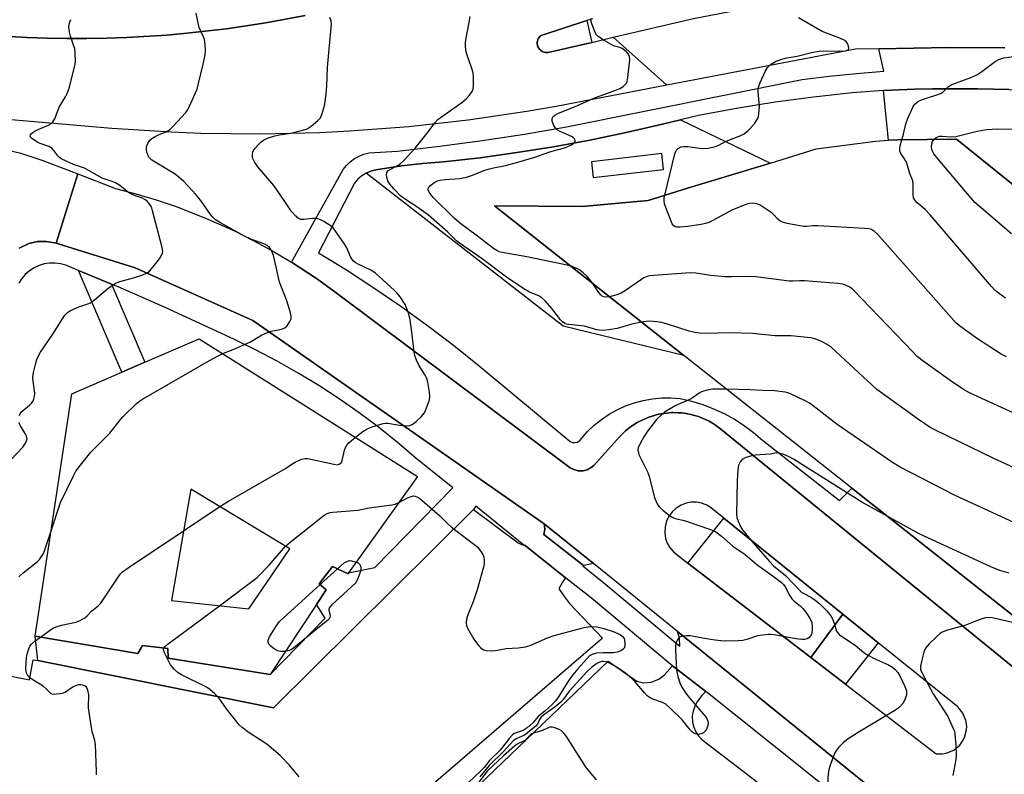
# Model space of a CAD drawing. Units: inches. Extents: x 1267763 to 1273763, y 513453 to 517453.
# Drawn here: x 1270534 to 1270831, y 515024 to 515251 of the extents above; entities that cross this region are included whole.
import ezdxf

# ---------------------------------------------------------------- set-up
doc = ezdxf.new("R2010")
doc.units = ezdxf.units.IN
doc.header["$MEASUREMENT"] = 0
for name, color, linetype in [('BLDG-Footprint', 5, 'Continuous'), ('CULTRL-Pad', 6, 'Continuous'), ('TRANS-Non Street Sidewalk', 7, 'Continuous'), ('TRANS-Parking Lot', 4, 'Continuous'), ('TRANS-Road', 130, 'Continuous'), ('TRANS-Street Sidewalk', 7, 'Continuous'), ('Undefined', 1, 'Continuous')]:
    doc.layers.add(name, color=color, linetype=linetype)

msp = doc.modelspace()

# ---------------------------------------------------------------- linework, layer by layer
at = {"layer": 'BLDG-Footprint', "elevation": 430.88}
msp.add_lwpolyline([(1270816.62, 515214.82), (1270877.45, 515165.91), (1270906.89, 515201.98), (1270920.5, 515197.29), (1270934.11, 515192.59), (1270984.12, 515170.44), (1270986.98, 515168.47), (1271000.37, 515159.28), (1270893.17, 515024.41), (1270890.9, 515026.2), (1270850.19, 515058.36), (1270785.11, 515109.75), (1270734.53, 515149.7), (1270677.5, 515194.74), (1270703.9, 515194.6), (1270723.72, 515196.39), (1270735.58, 515200.14), (1270757.57, 515206.71), (1270760.65, 515207.65), (1270774.4, 515211.93), (1270792.19, 515214.31), (1270796.19, 515214.53), (1270798.96, 515214.69)], close=True, dxfattribs=at)
at = {"layer": 'BLDG-Footprint'}
for points in [[(1270654.3, 515113.29, 427.84), (1270633.52, 515084.21, 427.84), (1270633.37, 515084, 427.84), (1270628.65, 515086.13, 427.84), (1270624.65, 515080.98, 427.84), (1270626.73, 515079.12, 427.84), (1270623.79, 515074.68, 427.84), (1270609.86, 515053.67, 427.84), (1270579.14, 515058.52, 427.84), (1270579.02, 515061.44, 427.84), (1270571.41, 515062.42, 427.84), (1270570.06, 515060.01, 427.84), (1270539.1, 515065.14, 427.84), (1270550.14, 515138.15, 427.84), (1270565.17, 515144.67, 427.84), (1270572.08, 515147.66, 427.84), (1270588.5, 515154.78, 427.84)], [(1270580.2, 515075.94, 427.84), (1270603.44, 515073.4, 427.84), (1270615.84, 515091.48, 427.84), (1270585.95, 515109.49, 427.84)]]:
    msp.add_polyline3d(points, close=True, dxfattribs=at)
at = {"layer": 'CULTRL-Pad'}
msp.add_lwpolyline([(1270620.45, 515252.11), (1270608.61, 515249.9), (1270596.71, 515248.11), (1270584.75, 515246.74), (1270578.75, 515246.21), (1270566.73, 515245.47), (1270560.71, 515245.28), (1270554.69, 515245.17), (1270548.67, 515245.17), (1270542.65, 515245.27), (1270536.64, 515245.44), (1270517.54, 515246.59), (1270510.43, 515247.26), (1270503.34, 515247.98), (1270490.18, 515249.72), (1270476.1, 515252.06)], dxfattribs=at)
msp.add_lwpolyline([(1270782.42, 515071.8), (1270772.74, 515058.73), (1270735.68, 515087.16), (1270746.53, 515100.77)], close=True, dxfattribs=at)
for points in [[(1270912.26, 515217, 0), (1270919.62, 515214.57, 0), (1270924.49, 515212.91, 0), (1270920.5, 515197.29, 0), (1270906.89, 515201.98, 0), (1270877.45, 515165.91, 0), (1270816.62, 515214.82, 0), (1270798.96, 515214.69, 0), (1270796.19, 515214.53, 0), (1270794.66, 515229.51, 0), (1270804.12, 515229.88, 0), (1270809.45, 515230.03, 0), (1270813.58, 515230.06, 0), (1270823.05, 515230.06, 0), (1270832.51, 515229.78, 0), (1270841.96, 515229.26, 0), (1270851.4, 515228.48, 0), (1270859.13, 515227.81, 0), (1270866.83, 515226.9, 0), (1270874.51, 515225.78, 0), (1270882.15, 515224.44, 0), (1270889.75, 515222.89, 0), (1270897.31, 515221.14, 0), (1270904.81, 515219.17, 0)], [(1270733.45, 515220.66, 0), (1270760.65, 515207.65, 0), (1270757.57, 515206.71, 0), (1270735.58, 515200.14, 0), (1270723.72, 515196.39, 0), (1270703.9, 515194.6, 0), (1270677.5, 515194.74, 0), (1270734.53, 515149.7, 0), (1270698.19, 515158.54, 0), (1270638.8, 515204.65, 0), (1270640.22, 515205.26, 0), (1270641.72, 515205.63, 0), (1270649.49, 515206.81, 0), (1270655.77, 515207.55, 0), (1270662.07, 515207.99, 0), (1270673.16, 515209.29, 0), (1270684.22, 515210.82, 0), (1270695.23, 515212.59, 0), (1270706.21, 515214.6, 0), (1270717.15, 515216.84, 0), (1270728.03, 515219.35, 0)], [(1270706.65, 515208.04, 0), (1270707.21, 515203.29, 0), (1270728.38, 515205.78, 0), (1270727.82, 515210.53, 0)]]:
    msp.add_polyline3d(points, close=True, dxfattribs=at)
at = {"layer": 'TRANS-Non Street Sidewalk'}
msp.add_lwpolyline([(1270562.08, 515171.2), (1270572.08, 515147.66), (1270565.17, 515144.67), (1270552.17, 515175.31)], close=True, dxfattribs=at)
at = {"layer": 'TRANS-Parking Lot'}
for points in [[(1270527.74, 515053.95), (1270537.4, 515052.05), (1270538.5, 515058.09), (1270539.88, 515057.82), (1270610.92, 515043.62), (1270671.15, 515103.3), (1270684.61, 515093.3), (1270685.57, 515092.8), (1270686.33, 515092.59), (1270686.71, 515092.5), (1270698.87, 515082.79), (1270697.91, 515081.49), (1270697.02, 515079.83), (1270696.88, 515079.48), (1270697.13, 515079.05), (1270698.51, 515076.98), (1270700.07, 515075.03), (1270710, 515064.63), (1270636.54, 515001.38), (1270627.54, 514985.66), (1270529.24, 515006.2)], [(1270640.61, 514989.49), (1270711.7, 515057.64), (1270720.34, 515051.59), (1270722.34, 515051.15), (1270724.66, 515051.3), (1270726.95, 515052.19), (1270728.67, 515053.54), (1270731.11, 515056.25), (1270741.15, 515048.53), (1270739.92, 515047.31), (1270738.63, 515045.59), (1270737.8, 515044.09), (1270737.26, 515042.56), (1270737.03, 515041.1), (1270737.1, 515039.32), (1270737.48, 515037.75), (1270738.23, 515036.14), (1270738.91, 515035.17), (1270739.94, 515034.11), (1270757.96, 515020.24)]]:
    msp.add_lwpolyline(points, dxfattribs=at)
msp.add_lwpolyline([(1270707.33, 515087.02), (1270704.45, 515086.49), (1270704.25, 515086.43), (1270692.32, 515095.78), (1270692.65, 515097.4), (1270692.45, 515099.06)], close=True, dxfattribs=at)
at = {"layer": 'TRANS-Road'}
for points in [[(1270476.1, 515252.06), (1270490.18, 515249.72), (1270503.34, 515247.98), (1270510.43, 515247.26), (1270517.54, 515246.59), (1270536.64, 515245.44), (1270542.65, 515245.27), (1270548.67, 515245.17), (1270554.69, 515245.17), (1270560.71, 515245.28), (1270566.73, 515245.47), (1270578.75, 515246.21), (1270584.75, 515246.74), (1270596.71, 515248.11), (1270608.61, 515249.9), (1270620.45, 515252.11)], [(1270707.01, 515251.12), (1270705.3, 515250.57), (1270691.48, 515246.13), (1270691.29, 515246), (1270690.73, 515245.33), (1270690.63, 515245.15), (1270690.39, 515244.42), (1270690.33, 515244.03), (1270690.36, 515243.53), (1270690.56, 515242.66), (1270691.12, 515241.83), (1270691.29, 515241.65), (1270691.84, 515241.29), (1270692.4, 515241.04), (1270692.79, 515240.96), (1270693.64, 515240.92), (1270706.8, 515244.02), (1270713.25, 515245.54), (1270729.37, 515231.12), (1270696.05, 515224.75), (1270687.22, 515223.21), (1270669.48, 515220.61), (1270651.67, 515218.62), (1270633.79, 515217.26), (1270624.84, 515216.82), (1270606.92, 515216.39), (1270588.99, 515216.6), (1270580.03, 515216.93), (1270562.14, 515218.07), (1270510.73, 515222.52)], [(1270529.27, 515211.94), (1270534.72, 515210.64), (1270541.39, 515208.49), (1270551.91, 515204.42), (1270545.39, 515183.58), (1270542.49, 515184.08), (1270539.79, 515184), (1270537.15, 515183.4), (1270534.25, 515182.07)]]:
    msp.add_lwpolyline(points, dxfattribs=at)
for points in [[(1270831.22, 515242.39, 0), (1270814.35, 515242.44, 0), (1270793.26, 515242.1, 0), (1270786.24, 515241.98, 0), (1270729.37, 515231.12, 0), (1270713.25, 515245.54, 0), (1270737.37, 515251.16, 0), (1270750.42, 515253.71, 0), (1270763.55, 515255.81, 0), (1270770.13, 515256.68, 0), (1270783.35, 515258.09, 0), (1270796.61, 515259.03, 0), (1270809.89, 515259.52, 0), (1270816.54, 515259.58, 0), (1270829.83, 515259.37, 0), (1270843.11, 515258.69, 0)], [(1270808.31, 515005.34, 0), (1270732.54, 515066.63, 0), (1270707.33, 515087.02, 0), (1270692.45, 515099.06, 0), (1270604.64, 515160.27, 0), (1270569.24, 515176.07, 0), (1270545.39, 515183.58, 0), (1270551.91, 515204.42, 0), (1270563.33, 515200, 0), (1270569.45, 515198.4, 0), (1270575.54, 515196.58, 0), (1270581.55, 515194.55, 0), (1270590.44, 515191.11, 0), (1270599.13, 515187.21, 0), (1270604.8, 515184.36, 0), (1270610.37, 515181.32, 0), (1270616.3, 515177.79, 0), (1270623.81, 515172.87, 0), (1270628.97, 515169.17, 0), (1270700.24, 515115.93, 0), (1270701.35, 515115.34, 0), (1270702.66, 515115, 0), (1270704.21, 515115.01, 0), (1270705.34, 515115.3, 0), (1270706.62, 515115.98, 0), (1270707.36, 515116.61, 0), (1270715.14, 515125.25, 0), (1270716.94, 515127.01, 0), (1270718.46, 515128.23, 0), (1270720.42, 515129.51, 0), (1270722.17, 515130.36, 0), (1270723.95, 515131.15, 0), (1270724.32, 515131.28, 0), (1270726.2, 515131.83, 0), (1270726.95, 515132.01, 0), (1270728.48, 515132.29, 0), (1270729.26, 515132.39, 0), (1270730.81, 515132.5, 0), (1270731.2, 515132.52, 0), (1270732.76, 515132.48, 0), (1270733.93, 515132.4, 0), (1270735.09, 515132.24, 0), (1270736.62, 515131.94, 0), (1270737.75, 515131.66, 0), (1270738.87, 515131.31, 0), (1270739.59, 515131.05, 0), (1270741.03, 515130.43, 0), (1270742.08, 515129.92, 0), (1270743.1, 515129.34, 0), (1270744.08, 515128.71, 0), (1270745.67, 515127.57, 0), (1270836.9, 515053.22, 0)]]:
    msp.add_polyline3d(points, dxfattribs=at)
msp.add_polyline3d([(1270772.74, 515058.73, 0), (1270783.17, 515050.74, 0), (1270810.48, 515029.79, 0), (1270811.04, 515029.73, 0), (1270812.32, 515029.74, 0), (1270813.57, 515029.95, 0), (1270815.79, 515030.87, 0), (1270817.64, 515032.4, 0), (1270818.49, 515033.53, 0), (1270819.08, 515034.66, 0), (1270819.68, 515036.99, 0), (1270819.72, 515038.12, 0), (1270819.48, 515039.8, 0), (1270818.56, 515042.02, 0), (1270817.03, 515043.87, 0), (1270793.07, 515063.21, 0), (1270782.42, 515071.8, 0), (1270746.53, 515100.77, 0), (1270742.42, 515104.06, 0), (1270741.22, 515104.74, 0), (1270739.78, 515105.26, 0), (1270738.27, 515105.52, 0), (1270736.59, 515105.5, 0), (1270735.24, 515105.25, 0), (1270733.66, 515104.65, 0), (1270732.23, 515103.77, 0), (1270731.09, 515102.74, 0), (1270730.15, 515101.54, 0), (1270729.32, 515099.9, 0), (1270728.85, 515098.13, 0), (1270728.75, 515096.45, 0), (1270729.01, 515094.63, 0), (1270729.51, 515093.18, 0), (1270730.17, 515091.97, 0), (1270731.44, 515090.44, 0), (1270735.68, 515087.16, 0)], close=True, dxfattribs=at)
at = {"layer": 'TRANS-Street Sidewalk'}
for points in [[(1270706.8, 515244.02), (1270693.64, 515240.92), (1270692.79, 515240.96), (1270692.4, 515241.04), (1270691.84, 515241.29), (1270691.29, 515241.65), (1270691.12, 515241.83), (1270690.56, 515242.66), (1270690.36, 515243.53), (1270690.33, 515244.03), (1270690.39, 515244.42), (1270690.63, 515245.15), (1270690.73, 515245.33), (1270691.29, 515246), (1270691.48, 515246.13), (1270705.3, 515250.57)], [(1270793.07, 515063.21), (1270783.17, 515050.74), (1270772.74, 515058.73), (1270782.42, 515071.8)]]:
    msp.add_lwpolyline(points, close=True, dxfattribs=at)
for points in [[(1270836.9, 515053.22, 0), (1270745.67, 515127.57, 0), (1270744.08, 515128.71, 0), (1270743.1, 515129.34, 0), (1270742.08, 515129.92, 0), (1270741.03, 515130.43, 0), (1270739.59, 515131.05, 0), (1270738.87, 515131.31, 0), (1270737.75, 515131.66, 0), (1270736.62, 515131.94, 0), (1270735.09, 515132.24, 0), (1270733.93, 515132.4, 0), (1270732.76, 515132.48, 0), (1270731.2, 515132.52, 0), (1270730.81, 515132.5, 0), (1270729.26, 515132.39, 0), (1270728.48, 515132.29, 0), (1270726.95, 515132.01, 0), (1270726.2, 515131.83, 0), (1270724.32, 515131.28, 0), (1270723.95, 515131.15, 0), (1270722.17, 515130.36, 0), (1270720.42, 515129.51, 0), (1270718.46, 515128.23, 0), (1270716.94, 515127.01, 0), (1270715.14, 515125.25, 0), (1270707.36, 515116.61, 0), (1270706.62, 515115.98, 0), (1270705.34, 515115.3, 0), (1270704.21, 515115.01, 0), (1270702.66, 515115, 0), (1270701.35, 515115.34, 0), (1270700.24, 515115.93, 0), (1270628.97, 515169.17, 0), (1270623.81, 515172.87, 0), (1270616.3, 515177.79, 0), (1270631.89, 515205.68, 0), (1270632.86, 515206.93, 0), (1270633.99, 515208.05, 0), (1270635.26, 515209, 0), (1270636.65, 515209.77, 0), (1270638.13, 515210.35, 0), (1270639.67, 515210.72, 0), (1270648.22, 515211.24, 0), (1270661.01, 515212.72, 0), (1270673.77, 515214.44, 0), (1270686.5, 515216.4, 0), (1270699.19, 515218.59, 0), (1270770.16, 515232.79, 0), (1270778.32, 515233.84, 0), (1270786.5, 515234.69, 0), (1270794.7, 515235.34, 0), (1270793.26, 515242.1, 0), (1270814.35, 515242.44, 0), (1270831.22, 515242.39, 0)], [(1270832.51, 515229.78, 0), (1270823.05, 515230.06, 0), (1270813.58, 515230.06, 0), (1270809.45, 515230.03, 0), (1270804.12, 515229.88, 0), (1270794.66, 515229.51, 0), (1270785.21, 515228.85, 0), (1270773.57, 515227.56, 0), (1270761.96, 515225.99, 0), (1270750.39, 515224.14, 0), (1270738.87, 515222.01, 0), (1270733.45, 515220.66, 0), (1270728.03, 515219.35, 0), (1270717.15, 515216.84, 0), (1270706.21, 515214.6, 0), (1270695.23, 515212.59, 0), (1270684.22, 515210.82, 0), (1270673.16, 515209.29, 0), (1270662.07, 515207.99, 0), (1270655.77, 515207.55, 0), (1270649.49, 515206.81, 0), (1270641.72, 515205.63, 0), (1270640.22, 515205.26, 0), (1270638.8, 515204.65, 0), (1270637.48, 515203.83, 0), (1270636.32, 515202.81, 0), (1270635.33, 515201.62, 0), (1270624.45, 515180.62, 0), (1270632.86, 515175.47, 0), (1270641.14, 515170.11, 0), (1270649.28, 515164.54, 0), (1270657.28, 515158.76, 0), (1270665.14, 515152.79, 0), (1270672.83, 515146.62, 0), (1270700.27, 515123.83, 0), (1270700.99, 515123.52, 0), (1270701.76, 515123.46, 0), (1270702.51, 515123.66, 0), (1270703.16, 515124.08, 0), (1270705.49, 515126.79, 0), (1270707.5, 515128.71, 0), (1270709.68, 515130.46, 0), (1270711.99, 515132.03, 0), (1270714.42, 515133.39, 0), (1270716.96, 515134.54, 0), (1270719.59, 515135.48, 0), (1270722.29, 515136.2, 0), (1270725.04, 515136.69, 0), (1270727.82, 515136.94, 0), (1270730.61, 515136.97, 0), (1270733.39, 515136.75, 0), (1270736.83, 515135.97, 0), (1270740.19, 515134.95, 0), (1270743.48, 515133.69, 0), (1270746.68, 515132.21, 0), (1270749.76, 515130.51, 0), (1270752.71, 515128.6, 0), (1270755.53, 515126.49, 0), (1270758.19, 515124.18, 0), (1270781.36, 515106.04, 0), (1270785.11, 515109.75, 0), (1270850.18, 515058.36, 0)], [(1270534.25, 515182.07, 0), (1270537.15, 515183.4, 0), (1270539.79, 515184, 0), (1270542.49, 515184.08, 0), (1270545.39, 515183.58, 0), (1270569.24, 515176.07, 0), (1270604.64, 515160.27, 0), (1270692.45, 515099.06, 0), (1270692.65, 515097.4, 0), (1270692.32, 515095.78, 0), (1270704.25, 515086.43, 0), (1270704.03, 515086.35, 0), (1270710.43, 515081.24, 0), (1270733.31, 515062.2, 0), (1270733.15, 515064.58, 0), (1270732.54, 515066.63, 0), (1270808.31, 515005.34, 0)], [(1270801.07, 515000.6, 0), (1270741.15, 515048.53, 0), (1270731.11, 515056.25, 0), (1270730.69, 515056.57, 0), (1270706.65, 515076.58, 0), (1270698.87, 515082.79, 0), (1270686.71, 515092.5, 0), (1270686.33, 515092.59, 0), (1270671.79, 515104.29, 0), (1270671.15, 515103.3, 0), (1270610.92, 515043.62, 0), (1270539.88, 515057.82, 0), (1270539.1, 515065.14, 0), (1270570.06, 515060.01, 0), (1270571.41, 515062.42, 0), (1270579.02, 515061.44, 0), (1270579.14, 515058.52, 0), (1270609.86, 515053.67, 0), (1270626.48, 515070.59, 0), (1270623.79, 515074.68, 0), (1270626.73, 515079.12, 0), (1270624.65, 515080.98, 0), (1270628.65, 515086.13, 0), (1270633.37, 515084, 0), (1270633.52, 515084.21, 0), (1270641.36, 515085.82, 0), (1270664.91, 515109.84, 0), (1270653.77, 515118.81, 0), (1270648.21, 515123.54, 0), (1270642.49, 515128.09, 0), (1270636.64, 515132.46, 0), (1270630.66, 515136.64, 0), (1270624.54, 515140.64, 0), (1270618.31, 515144.44, 0), (1270611.96, 515148.05, 0), (1270605.5, 515151.46, 0), (1270598.94, 515154.66, 0), (1270578.27, 515164.16, 0), (1270564.13, 515170.35, 0), (1270562.08, 515171.2, 0), (1270552.17, 515175.31, 0), (1270548.34, 515176.91, 0), (1270546.75, 515177.35, 0), (1270545.11, 515177.57, 0), (1270543.45, 515177.55, 0), (1270541.82, 515177.29, 0), (1270540.24, 515176.81, 0), (1270538.74, 515176.12, 0), (1270537.35, 515175.22, 0), (1270536.1, 515174.13, 0), (1270535.02, 515172.88, 0), (1270534.12, 515171.49, 0)]]:
    msp.add_polyline3d(points, dxfattribs=at)
at = {"layer": 'Undefined'}
for p, q in [((1270583.8, 515096.95, 428), (1270594.71, 515104.21, 428)), ((1270624.96, 515080.71, 432), (1270630.17, 515085.44, 432))]:
    msp.add_line(p, q, dxfattribs=at)
for points, elevation in [([(1270595.65, 515150.27), (1270599.21, 515151.72), (1270603.94, 515153.85), (1270604.94, 515154.39), (1270607.07, 515155.75), (1270608.58, 515156.47), (1270610.17, 515157), (1270613.26, 515157.67), (1270614.3, 515158.03), (1270614.94, 515158.54), (1270615.75, 515159.72), (1270616.2, 515160.75), (1270616.24, 515161.55), (1270615.92, 515162.92), (1270614.77, 515166.48), (1270612.68, 515171.83), (1270611.33, 515178.17), (1270610.85, 515179.79), (1270610.26, 515181.33), (1270609.69, 515182.2), (1270608.94, 515182.87), (1270608.24, 515183.26), (1270604.06, 515184.76), (1270601.93, 515185.73), (1270594.94, 515189.66), (1270593.45, 515190.61), (1270592.61, 515191.38), (1270591.9, 515192.21), (1270589.15, 515196.07), (1270587.55, 515198.1), (1270583.88, 515202.11), (1270582.4, 515203.43), (1270581.25, 515204.29), (1270574.26, 515208.51), (1270573.37, 515209.46), (1270573, 515210.18), (1270572.73, 515210.96), (1270572.58, 515211.75), (1270572.66, 515212.56), (1270573.05, 515213.61), (1270573.65, 515214.55), (1270574.27, 515215.07), (1270575.23, 515215.63), (1270576.48, 515216.25), (1270578.5, 515217.09), (1270579.69, 515217.79), (1270580.7, 515218.75), (1270584.44, 515222.9), (1270584.94, 515223.61), (1270585.48, 515224.63), (1270587.85, 515229.88), (1270588.33, 515231.61), (1270589.69, 515237.42), (1270590.26, 515240.27), (1270590.37, 515241.68), (1270590.27, 515243.42), (1270590.05, 515244.84), (1270589.77, 515245.64), (1270588.53, 515248.53), (1270587.95, 515250.81), (1270587.59, 515252.82)], 426), ([(1270534.35, 515131.68), (1270534.56, 515132.17), (1270535.09, 515132.83), (1270537.39, 515134.77), (1270538.01, 515135.39), (1270538.33, 515135.84), (1270538.66, 515136.57), (1270538.86, 515137.34), (1270538.94, 515138.4), (1270538.45, 515141.96), (1270538.41, 515143.13), (1270538.63, 515144.55), (1270539.25, 515147.4), (1270539.56, 515148.51), (1270539.86, 515149.25), (1270540.66, 515150.69), (1270544.38, 515156.13), (1270548.06, 515161.84), (1270548.81, 515162.7), (1270549.77, 515163.3), (1270552.2, 515164.35), (1270554.95, 515165.25), (1270555.73, 515165.61), (1270556.91, 515166.48), (1270561.01, 515169.89), (1270563.3, 515171.5), (1270564.6, 515171.99), (1270568.74, 515173.06), (1270571.54, 515174.02), (1270572.87, 515174.6), (1270573.54, 515175.13), (1270574.12, 515175.77), (1270576.5, 515178.8), (1270577.28, 515180.01), (1270577.46, 515180.53), (1270577.52, 515181.09), (1270577.39, 515182.23), (1270574.46, 515193.32), (1270574.2, 515194.15), (1270573.85, 515194.93), (1270573.37, 515195.57), (1270572.79, 515196.15), (1270572.17, 515196.67), (1270571.46, 515197.08), (1270568.99, 515197.88), (1270567.5, 515198.56), (1270566.8, 515199.06), (1270564.57, 515200.9), (1270563.27, 515201.71), (1270562.24, 515202.12), (1270559.23, 515203.09), (1270553.92, 515206.13), (1270550.64, 515207.28), (1270547.13, 515208.86), (1270546.45, 515209.31), (1270545.92, 515209.82), (1270544.73, 515211.46), (1270544.16, 515212.08), (1270543.17, 515212.63), (1270540.63, 515213.56), (1270539.58, 515214.07), (1270538, 515215.15), (1270537.68, 515215.47), (1270537.54, 515215.8), (1270537.67, 515216.16), (1270537.99, 515216.53), (1270539.13, 515217.39), (1270540.17, 515217.91), (1270543.1, 515219.08), (1270543.81, 515219.52), (1270544.44, 515220.05), (1270545.03, 515220.97), (1270546.35, 515224.5), (1270548.24, 515227.59), (1270548.76, 515228.57), (1270549.3, 515230.23), (1270550.87, 515236.16), (1270551.18, 515237.58), (1270551.26, 515238.43), (1270551.18, 515240.72), (1270551, 515242.13), (1270550.68, 515243.22), (1270549.68, 515245.93), (1270549.42, 515247.05), (1270549.27, 515248.76), (1270549.38, 515249.86), (1270549.86, 515250.87)], 424), ([(1270635.59, 515125.09), (1270637.83, 515126.83), (1270639.05, 515127.63), (1270640.64, 515128.24), (1270643.93, 515129.2), (1270644.76, 515129.32), (1270645.34, 515129.3), (1270648.84, 515128.71), (1270650.84, 515128.53), (1270651.94, 515128.59), (1270652.69, 515128.9), (1270653.81, 515129.82), (1270655.33, 515131.26), (1270655.94, 515131.91), (1270656.44, 515132.61), (1270657.02, 515133.93), (1270657.83, 515136.4), (1270657.94, 515137.25), (1270657.83, 515138.71), (1270657.38, 515141.64), (1270657.08, 515142.77), (1270656.54, 515143.81), (1270654.81, 515146.57), (1270653.98, 515148.35), (1270653.5, 515149.67), (1270653.28, 515150.84), (1270652.59, 515156.75), (1270652.01, 515160.47), (1270651.65, 515162.16), (1270650.97, 515164.04), (1270650.5, 515165.07), (1270649.02, 515167.37), (1270648.13, 515168.49), (1270647.32, 515169.32), (1270641.48, 515174.58), (1270640.24, 515175.37), (1270636.17, 515177.29), (1270635.47, 515177.74), (1270634.87, 515178.26), (1270634.11, 515179.39), (1270632.98, 515182.14), (1270632.41, 515183.16), (1270629.38, 515187.44), (1270628.84, 515188.12), (1270628.22, 515188.71), (1270626.06, 515190.04), (1270625.05, 515190.55), (1270624.27, 515190.84), (1270623.45, 515190.98), (1270622.61, 515191), (1270619.99, 515190.7), (1270619.16, 515190.71), (1270618.44, 515190.98), (1270617.59, 515191.66), (1270616.31, 515193.11), (1270614.13, 515196.36), (1270610.94, 515200.89), (1270606.17, 515206.54), (1270605.16, 515208), (1270604.66, 515209.03), (1270604.55, 515209.57), (1270604.55, 515210.39), (1270604.64, 515210.93), (1270604.84, 515211.44), (1270605.33, 515212.14), (1270606.32, 515213.24), (1270607.17, 515214.06), (1270607.86, 515214.57), (1270609.12, 515215.19), (1270611.28, 515215.83), (1270612.66, 515216.14), (1270616.13, 515216.69), (1270619.62, 515217.56), (1270621.02, 515218.02), (1270622.25, 515218.77), (1270624.25, 515220.45), (1270625.01, 515221.3), (1270625.49, 515222.29), (1270626.37, 515225.26), (1270626.79, 515228.64), (1270626.97, 515230.92), (1270627.19, 515236.46), (1270628.31, 515249.59), (1270628.25, 515250.43), (1270627.89, 515251.46)], 428), ([(1270721.77, 515159.78), (1270718.86, 515159.18), (1270716.1, 515158.3), (1270714.44, 515157.89), (1270711.91, 515157.42), (1270710.19, 515157.29), (1270709.05, 515157.32), (1270708.29, 515157.45), (1270704.56, 515158.54), (1270702.62, 515158.79), (1270699.72, 515159), (1270699.16, 515159.11), (1270698.66, 515159.33), (1270697.98, 515159.85), (1270697.36, 515160.48), (1270694.74, 515163.83), (1270692.78, 515166.04), (1270691.73, 515167.06), (1270690.79, 515167.65), (1270688.03, 515168.74), (1270686.25, 515169.79), (1270681.11, 515173.32), (1270673.77, 515178.79), (1270666.95, 515183.56), (1270666.06, 515184.29), (1270663.39, 515186.86), (1270657.61, 515191.97), (1270654.1, 515194.47), (1270650.67, 515196.66), (1270649.17, 515197.82), (1270647.23, 515199.78), (1270645.95, 515201.33), (1270645.35, 515202.28), (1270645.09, 515203.05), (1270644.95, 515204.1), (1270645.04, 515204.83), (1270645.35, 515205.31), (1270646, 515205.78), (1270648.59, 515207.12), (1270649.29, 515207.65), (1270650.15, 515208.47), (1270653.58, 515212.2), (1270657.59, 515217.21), (1270659.48, 515219.74), (1270660.39, 515220.74), (1270661.5, 515221.61), (1270667.62, 515225.94), (1270668.95, 515227.04), (1270669.89, 515228.08), (1270670.69, 515229.19), (1270671.01, 515229.94), (1270671.15, 515231.05), (1270671.17, 515233.66), (1270671.06, 515234.8), (1270670.67, 515236.16), (1270669.09, 515240.47), (1270668.86, 515241.6), (1270668.71, 515243.04), (1270668.7, 515243.9), (1270668.81, 515244.79), (1270669.77, 515249.48), (1270670.14, 515251.85)], 430), ([(1270700.38, 515176.67), (1270698.34, 515177.16), (1270687.19, 515179.43), (1270679.74, 515180.7), (1270678.9, 515180.94), (1270678.14, 515181.3), (1270677.18, 515181.91), (1270671.96, 515185.99), (1270667.35, 515189.36), (1270665.3, 515191.08), (1270658.94, 515197.25), (1270657.82, 515198.87), (1270657.51, 515199.57), (1270657.48, 515200.01), (1270657.8, 515200.59), (1270658.36, 515201.14), (1270659.48, 515201.94), (1270660.24, 515202.29), (1270661.1, 515202.5), (1270662.56, 515202.7), (1270666.9, 515203.01), (1270668.75, 515203.37), (1270670.83, 515204.07), (1270674.23, 515205.44), (1270675.52, 515205.88), (1270677.11, 515206.27), (1270680.79, 515206.9), (1270684.52, 515207.91), (1270689.61, 515209.43), (1270694.14, 515211.1), (1270698.81, 515212.37), (1270700.7, 515213.11), (1270701.31, 515213.52), (1270701.71, 515214.02), (1270701.75, 515214.44), (1270701.5, 515215.05), (1270701.14, 515215.38), (1270700.67, 515215.65), (1270697.02, 515217.25), (1270696.32, 515217.69), (1270695.92, 515218.07), (1270695.31, 515219.01), (1270694.85, 515220.33), (1270694.82, 515221.09), (1270695.1, 515221.65), (1270695.64, 515222.11), (1270696.55, 515222.63), (1270701.71, 515224.72), (1270707.85, 515227.45), (1270713.2, 515229.34), (1270715.24, 515230.17), (1270716.17, 515230.69), (1270716.76, 515231.18), (1270717.21, 515231.76), (1270717.41, 515232.28), (1270717.63, 515233.42), (1270718.23, 515238.78), (1270718.14, 515239.81), (1270717.85, 515240.5), (1270717.09, 515241.31), (1270715.92, 515242.14), (1270715.18, 515242.46), (1270713.64, 515242.9), (1270712.85, 515243.23), (1270710.04, 515244.88), (1270708.6, 515245.88), (1270708.2, 515246.28), (1270707.77, 515246.97), (1270706.74, 515249.62), (1270706.49, 515250.68), (1270706.5, 515251.17)], 432), ([(1270728.79, 515197.99), (1270731.81, 515210.42), (1270732.23, 515211.48), (1270732.75, 515212.04), (1270733.68, 515212.52), (1270734.5, 515212.7), (1270735.68, 515212.65), (1270739.25, 515212.12), (1270740.43, 515212.01), (1270741.83, 515212.13), (1270744.02, 515212.64), (1270744.79, 515212.94), (1270747.28, 515214.27), (1270751.66, 515215.97), (1270752.68, 515216.46), (1270753.8, 515217.35), (1270755.81, 515219.5), (1270756.7, 515220.94), (1270756.98, 515221.71), (1270757.12, 515222.51), (1270757.24, 515224.72), (1270756.91, 515229.1), (1270756.92, 515229.96), (1270757.01, 515230.53), (1270757.5, 515231.91), (1270759.06, 515235.46), (1270759.67, 515236.44), (1270760.48, 515237.21), (1270762.14, 515238.27), (1270763.69, 515238.9), (1270765.05, 515239.23), (1270768.67, 515239.88), (1270772.92, 515241), (1270775.25, 515241.39), (1270776.43, 515241.49), (1270781.87, 515241.39), (1270783.05, 515241.44), (1270783.52, 515241.54), (1270783.9, 515241.74), (1270784.11, 515242.01), (1270784.17, 515242.21), (1270784.11, 515242.92), (1270783.83, 515243.66), (1270783.41, 515244.27), (1270782.79, 515244.72), (1270781.72, 515245.2), (1270776.21, 515247.28), (1270768.99, 515251.43)], 434), ([(1270800.15, 515214.7), (1270800.63, 515216.33), (1270801.33, 515219.47), (1270801.83, 515220.87), (1270803.57, 515224.68), (1270804.07, 515225.37), (1270804.89, 515226.08), (1270805.6, 515226.5), (1270806.69, 515226.94), (1270811.89, 515228.64), (1270812.55, 515229.05), (1270814.11, 515230.58), (1270815, 515231.21), (1270816.32, 515231.76), (1270820.94, 515233.43), (1270822.81, 515234.28), (1270824.29, 515235.24), (1270828.32, 515238.21), (1270829.56, 515238.96), (1270830.88, 515239.34), (1270836.04, 515240.03)], 436), ([(1270809.76, 515214.77), (1270810.48, 515215.36), (1270811.48, 515215.75), (1270812.28, 515215.77), (1270814.79, 515215.59), (1270816.47, 515215.67), (1270822.88, 515217.31), (1270825.76, 515217.79), (1270829.03, 515218.01), (1270834.95, 515217.88)], 438), ([(1270831.42, 515167.01), (1270828.85, 515168.75), (1270828.2, 515169.34), (1270827.2, 515170.45), (1270808.69, 515192.05), (1270807.15, 515193.64), (1270804.69, 515195.82), (1270803.94, 515196.69), (1270803.72, 515197.17), (1270803.59, 515197.99), (1270803.63, 515201.19), (1270803.47, 515202.29), (1270802.57, 515204.54), (1270801.55, 515207.93), (1270801.02, 515208.94), (1270799.86, 515210.56), (1270799.58, 515211.29), (1270799.56, 515212.05), (1270799.66, 515212.85), (1270800.15, 515214.7)], 436), ([(1270833.18, 515186.37), (1270823.45, 515194.64), (1270822.15, 515195.83), (1270811.1, 515208.82), (1270809.82, 515210.45), (1270809.41, 515211.21), (1270809.23, 515211.74), (1270809.14, 515212.57), (1270809.22, 515213.41), (1270809.44, 515214.21), (1270809.76, 515214.77)], 438), ([(1270831.66, 515149.34), (1270830.06, 515150.12), (1270822.97, 515154.76), (1270817.94, 515158.32), (1270816.58, 515159.43), (1270792.8, 515186.26), (1270791.96, 515187.09), (1270791.02, 515187.66), (1270790.21, 515187.88), (1270789.04, 515188), (1270774.85, 515188.8), (1270773.39, 515188.81), (1270771.44, 515188.52), (1270770.59, 515188.52), (1270765.6, 515189.48), (1270764.17, 515189.86), (1270763.43, 515190.23), (1270762.84, 515190.73), (1270761.72, 515191.98), (1270761.07, 515192.54), (1270757.5, 515194.94), (1270756.48, 515195.38), (1270755.1, 515195.55), (1270754.27, 515195.5), (1270753.45, 515195.29), (1270749.14, 515193.55), (1270747.84, 515192.92), (1270743.06, 515190.28), (1270742.02, 515189.8), (1270741.06, 515189.47), (1270739.69, 515189.17), (1270735.56, 515188.55), (1270733.35, 515188.34), (1270732.3, 515188.38), (1270731.86, 515188.51), (1270731.48, 515188.74), (1270731.01, 515189.36), (1270730.43, 515190.69), (1270729.08, 515194.31), (1270728.71, 515195.42), (1270728.56, 515196.26), (1270728.61, 515197.12), (1270728.79, 515197.99)], 434), ([(1270707.06, 515171.4), (1270705.39, 515173.47), (1270704.21, 515174.6), (1270703.13, 515175.4), (1270702.42, 515175.82), (1270700.38, 515176.67)], 432), ([(1270848.12, 515125.86), (1270820.54, 515138.47), (1270818.77, 515139.47), (1270814.69, 515142.2), (1270806.23, 515148.32), (1270804.82, 515149.41), (1270803.34, 515150.88), (1270785.84, 515169.2), (1270785.17, 515169.78), (1270784.46, 515170.25), (1270783.44, 515170.79), (1270782.38, 515171.2), (1270780.93, 515171.44), (1270770.84, 515172.19), (1270769.36, 515172.23), (1270767.32, 515172.07), (1270766.18, 515172.08), (1270756.15, 515173.43), (1270753.51, 515173.53), (1270748.86, 515173.36), (1270746.89, 515173.44), (1270742.64, 515173.82), (1270738.15, 515174.54), (1270736.4, 515174.57), (1270725.46, 515173.8), (1270724.29, 515173.68), (1270723.46, 515173.48), (1270722.46, 515173.07), (1270721.72, 515172.64), (1270716.64, 515169.13), (1270715.65, 515168.52), (1270714.28, 515167.97), (1270712.13, 515167.39)], 432), ([(1270712.13, 515167.39), (1270710.87, 515167.24), (1270710.36, 515167.36), (1270709.91, 515167.63), (1270709.49, 515167.99), (1270708.93, 515168.64), (1270707.06, 515171.4)], 432), ([(1270842.05, 515112.18), (1270827.9, 515118.68), (1270810.52, 515127.08), (1270808.71, 515128.06), (1270805.2, 515130.43), (1270792.67, 515139.45), (1270778.91, 515152.24), (1270777.69, 515153.02), (1270776.15, 515153.82), (1270774.04, 515154.75), (1270772.62, 515155.01), (1270766.8, 515155.59), (1270765.34, 515155.66), (1270762.06, 515155.63), (1270755.17, 515156.3), (1270748.43, 515156.53), (1270741.06, 515156.38), (1270739.19, 515156.44), (1270737.79, 515156.67), (1270736.08, 515157.09), (1270729.6, 515159.18), (1270727.89, 515159.65), (1270726.43, 515159.85), (1270724.06, 515160.01), (1270723.18, 515159.99), (1270721.77, 515159.78)], 430), ([(1270543.91, 515096.93), (1270546.76, 515105.44), (1270550.53, 515113.25), (1270551.38, 515114.83), (1270552.74, 515116.69), (1270555.81, 515120.56), (1270561.57, 515126.34), (1270564.85, 515130.5), (1270565.63, 515131.37), (1270569.59, 515135.21), (1270570.47, 515135.96), (1270571.45, 515136.61), (1270591.56, 515148.24), (1270594.17, 515149.63), (1270595.65, 515150.27)], 426), ([(1270747.35, 515139.58), (1270743.23, 515139.6), (1270741.5, 515139.31), (1270740.39, 515139), (1270739.45, 515138.53), (1270736.73, 515136.67), (1270732.13, 515134.64), (1270730.38, 515133.69), (1270728.7, 515132.65), (1270727.56, 515131.69), (1270726.31, 515130.41), (1270723.6, 515126.9), (1270722.44, 515125.21), (1270721.33, 515123.21), (1270720.76, 515121.94), (1270720.65, 515121.17), (1270720.95, 515119.89), (1270721.4, 515118.86), (1270723.18, 515115.49), (1270723.66, 515114.43), (1270724.02, 515113.3), (1270725.65, 515106.91), (1270726.42, 515105.06), (1270727.04, 515104.12), (1270728.14, 515103.14), (1270729.81, 515101.85), (1270730.78, 515101.16), (1270731.54, 515100.74), (1270732.31, 515100.52), (1270734.17, 515100.16), (1270735.25, 515099.84), (1270738.4, 515098.69), (1270742.86, 515097.19), (1270744.17, 515096.58), (1270745.82, 515095.35), (1270749.29, 515092.32), (1270752.99, 515089.81), (1270756.53, 515086.79), (1270762.18, 515082.66), (1270763.89, 515081.32), (1270764.5, 515080.74), (1270765.04, 515080.03), (1270766.42, 515077.3), (1270766.99, 515076.44), (1270767.76, 515075.68), (1270769.56, 515074.29), (1270770.39, 515073.54), (1270771.28, 515072.38), (1270772.54, 515070.39), (1270773.02, 515069.34), (1270773.2, 515067.99), (1270773.2, 515067.17), (1270773.09, 515066.31), (1270772.93, 515065.75), (1270772.67, 515065.26), (1270772.11, 515064.66), (1270771.65, 515064.38), (1270770.85, 515064.21), (1270770, 515064.2), (1270768.27, 515064.37), (1270761.7, 515065.6), (1270760.83, 515065.7), (1270759.95, 515065.7), (1270758.18, 515065.51), (1270756.73, 515065.25), (1270753.43, 515064.18), (1270752.31, 515063.92), (1270750.86, 515063.81), (1270747.06, 515063.69), (1270745.6, 515063.73), (1270743.9, 515063.95), (1270741.34, 515064.36), (1270737.55, 515065.13), (1270736.38, 515065.28), (1270735.26, 515065.31), (1270734.17, 515065.23), (1270733.67, 515065.1), (1270733.23, 515064.85), (1270732.68, 515064.24), (1270732.17, 515063.23), (1270732.02, 515062.38), (1270731.95, 515060.92), (1270732.33, 515055.05), (1270732.73, 515053.07), (1270733.25, 515051.14), (1270733.87, 515049.86), (1270735.34, 515047.74), (1270736.59, 515046.15), (1270740.94, 515041.04), (1270741.43, 515040.34), (1270741.73, 515039.6), (1270741.8, 515039.09), (1270741.7, 515038.23), (1270741.44, 515037.39), (1270741.18, 515036.87), (1270740.84, 515036.44), (1270740.43, 515036.1), (1270739.72, 515035.73), (1270739.22, 515035.62), (1270738.73, 515035.61), (1270738, 515035.76), (1270737.55, 515035.95), (1270736.97, 515036.37), (1270736.39, 515036.98), (1270733.97, 515040.02), (1270730.39, 515043.53), (1270729.08, 515044.7), (1270728.1, 515045.24), (1270725.16, 515046.17), (1270724.39, 515046.58), (1270723.44, 515047.26), (1270722.61, 515048.07), (1270719.8, 515051.4), (1270718.81, 515052.42), (1270716.9, 515053.99), (1270714.13, 515055.94), (1270712.14, 515057.08), (1270711.11, 515057.42), (1270710.33, 515057.55), (1270709.77, 515057.52), (1270709.24, 515057.38), (1270708.5, 515057.05), (1270707.55, 515056.47), (1270706.68, 515055.79), (1270705.26, 515054.46), (1270701.12, 515049.94), (1270699.98, 515048.61), (1270698.21, 515046.17), (1270697.45, 515045.33), (1270695.7, 515043.88), (1270692.3, 515041.46), (1270691.5, 515040.76), (1270691.06, 515040.13), (1270690.43, 515038.7), (1270689.94, 515038.08), (1270686.46, 515035.35), (1270684.15, 515034.36), (1270683.22, 515033.76), (1270680.19, 515030.48), (1270675.81, 515026.19), (1270672.99, 515022.85)], 428), ([(1270835.17, 515098.84), (1270816.23, 515107.56), (1270799.64, 515116.12), (1270797.31, 515117.51), (1270780.71, 515128.91), (1270772.54, 515135.22), (1270771.03, 515136.07), (1270766.6, 515138.19), (1270765.79, 515138.49), (1270764.98, 515138.68), (1270761.91, 515139.08), (1270758.19, 515139.18), (1270754.46, 515139.4), (1270747.35, 515139.58)], 428), ([(1270530.1, 515116.59), (1270535.35, 515122.11), (1270536, 515123), (1270536.39, 515123.71), (1270536.63, 515124.62), (1270536.48, 515125.43), (1270536.1, 515126.21), (1270534.65, 515128.51), (1270534.2, 515129.57)], 424), ([(1270594.71, 515104.21), (1270597.34, 515105.81), (1270614.32, 515115.56), (1270617.23, 515117.48), (1270619.31, 515118.46), (1270620.39, 515118.74), (1270621.24, 515118.7), (1270629.04, 515116.94), (1270630.15, 515116.82), (1270630.7, 515116.95), (1270631.24, 515117.4), (1270631.61, 515118.08), (1270632.3, 515121.21), (1270632.57, 515121.98), (1270632.94, 515122.7), (1270633.67, 515123.55), (1270635.59, 515125.09)], 428), ([(1270795.92, 515101.22), (1270788.08, 515105.57), (1270767.57, 515118.52), (1270766.24, 515119.24), (1270764.58, 515119.87), (1270763.2, 515120.29), (1270762.42, 515120.4), (1270760.49, 515119.96), (1270755.97, 515119.66), (1270754.55, 515119.44), (1270752.97, 515118.9), (1270752.04, 515118.35), (1270751.51, 515117.7), (1270751, 515116.66), (1270750.74, 515115.22), (1270750.58, 515112.1), (1270750.37, 515101.77), (1270750.5, 515100.91), (1270750.85, 515099.81), (1270751.54, 515098.19), (1270752.12, 515097.21), (1270754.81, 515093.96), (1270760.29, 515087.65), (1270761.48, 515086.38), (1270765.09, 515083.46), (1270769.82, 515078.54), (1270770.48, 515078.1), (1270772.91, 515076.8), (1270774.1, 515076.07), (1270775.43, 515074.96), (1270777.52, 515072.94), (1270778.49, 515071.75), (1270779.19, 515070.64), (1270779.81, 515069.14), (1270780.53, 515066.73), (1270780.78, 515066.27), (1270781.33, 515065.69), (1270782.87, 515064.54), (1270786.14, 515062.45), (1270788.68, 515060.28), (1270789.61, 515059.64), (1270791.64, 515058.54), (1270796.15, 515056.59), (1270797.34, 515055.85), (1270798.21, 515055.16), (1270798.94, 515054.29), (1270799.68, 515053.02), (1270801.1, 515050.05), (1270801.54, 515048.73), (1270801.53, 515047.55), (1270801.12, 515046.03), (1270800.46, 515044.86), (1270799.45, 515043.84), (1270798.27, 515042.94), (1270797.06, 515042.16), (1270786.99, 515036.17), (1270784.26, 515034.45), (1270782.64, 515033.17), (1270781.2, 515031.71), (1270780.45, 515030.82), (1270780.01, 515030.09), (1270779.56, 515029.03), (1270778.57, 515026.31), (1270778.16, 515024.94), (1270778.01, 515023.8), (1270777.65, 515018.55)], 426), ([(1270648.65, 515105.39), (1270651.24, 515106.83), (1270652.31, 515107.29), (1270653.07, 515107.41), (1270653.57, 515107.36), (1270654.56, 515106.91), (1270655.71, 515106.04), (1270660.98, 515101.42), (1270663.31, 515099.09), (1270664.55, 515097.97), (1270672.42, 515092), (1270673.96, 515089.81), (1270674.28, 515089), (1270674.39, 515088.2), (1270674.35, 515087.1), (1270674.11, 515085.98), (1270672.26, 515079.15), (1270671.12, 515075.8), (1270669.46, 515071.65), (1270669.04, 515070.26), (1270668.91, 515069.17), (1270669.01, 515068.4), (1270669.31, 515067.59), (1270671.21, 515064.27), (1270672.67, 515062.39), (1270673.27, 515061.75), (1270673.92, 515061.21), (1270674.41, 515060.98), (1270674.93, 515060.86), (1270676.63, 515060.78), (1270677.79, 515060.91), (1270681, 515061.47), (1270684.63, 515061.65), (1270686.83, 515061.96), (1270688.2, 515062.38), (1270693.4, 515064.66), (1270695.48, 515065.42), (1270704.5, 515067.81), (1270705.66, 515068.03), (1270706.83, 515068.13), (1270708.25, 515068.04), (1270710.38, 515067.51), (1270713.2, 515066.62), (1270715.32, 515065.69), (1270715.96, 515065.22), (1270716.5, 515064.46), (1270716.76, 515063.36), (1270716.72, 515062.23), (1270716.48, 515061.59), (1270716.17, 515061.22), (1270715.48, 515060.78), (1270714.41, 515060.35), (1270713.29, 515060.16), (1270710.2, 515060.21), (1270708.14, 515060.07), (1270707.04, 515059.81), (1270706.1, 515059.21), (1270702.56, 515055.34), (1270701.09, 515053.55), (1270699.9, 515051.9), (1270696.57, 515046.58), (1270695.84, 515045.69), (1270694.79, 515044.62), (1270692.63, 515042.57), (1270690.72, 515041.05), (1270689.01, 515039.08), (1270687.27, 515037.56), (1270686.07, 515036.82), (1270683.4, 515035.84), (1270682.74, 515035.35), (1270681.98, 515034.51), (1270679.14, 515030.88), (1270675.98, 515027.7), (1270674.33, 515025.6), (1270673.37, 515024.58), (1270663.92, 515015.72)], 430), ([(1270614.47, 515092.31), (1270615.9, 515093.54), (1270625.62, 515101.25), (1270626.33, 515101.76), (1270627.08, 515102.17), (1270627.92, 515102.4), (1270628.8, 515102.52), (1270636.37, 515103.12), (1270639.73, 515103.85), (1270646.5, 515104.71), (1270647.56, 515104.95), (1270648.65, 515105.39)], 430), ([(1270832.52, 515084.15), (1270829.69, 515084.99), (1270826.95, 515086.11), (1270805.37, 515096.05), (1270795.92, 515101.22)], 426), ([(1270534.18, 515083.1), (1270535.43, 515084.28), (1270539.8, 515087.66), (1270540.4, 515088.26), (1270541.04, 515089.14), (1270541.58, 515090.1), (1270541.92, 515090.93), (1270543.91, 515096.93)], 426), ([(1270540.69, 515064.88), (1270543.68, 515067.14), (1270544.63, 515067.72), (1270545.68, 515068.11), (1270547.05, 515068.48), (1270551.34, 515069.35), (1270552.63, 515069.9), (1270554.08, 515070.73), (1270554.7, 515071.26), (1270556.18, 515072.83), (1270558.05, 515074.36), (1270558.85, 515075.16), (1270559.88, 515076.59), (1270564.25, 515083.25), (1270564.78, 515083.95), (1270565.37, 515084.58), (1270567.05, 515085.8), (1270583.8, 515096.95)], 428), ([(1270594.66, 515074.36), (1270605.95, 515082.83), (1270609.61, 515086.53), (1270614.47, 515092.31)], 430), ([(1270635.85, 515087.48), (1270636.53, 515087.14), (1270636.9, 515086.8), (1270637.1, 515086.35), (1270637.18, 515085.82), (1270637.15, 515084.97), (1270637.03, 515084.41), (1270636.25, 515082.54), (1270635.65, 515081.29), (1270628.44, 515074.61), (1270627.74, 515073.83), (1270627.54, 515073.41), (1270627.51, 515073.04), (1270627.83, 515071.9), (1270627.92, 515071.21), (1270627.86, 515070.83), (1270627.62, 515070.39), (1270627.16, 515069.94), (1270624.23, 515067.63), (1270616.86, 515061.54), (1270616.13, 515061.06), (1270615.62, 515060.83), (1270614.44, 515060.58)], 432), ([(1270630.17, 515085.44), (1270632.18, 515087.24), (1270633.13, 515087.8), (1270633.82, 515087.95), (1270634.39, 515087.91), (1270635.85, 515087.48)], 432), ([(1270614.44, 515060.58), (1270613, 515060.53), (1270612.18, 515060.72), (1270611.19, 515061.28), (1270610.05, 515062.16), (1270609.5, 515062.76), (1270609.26, 515063.35), (1270609.29, 515063.99), (1270609.72, 515065), (1270611.67, 515068.24), (1270612.73, 515069.62), (1270624.96, 515080.71)], 432), ([(1270577.87, 515061.59), (1270578.26, 515062.11), (1270579.11, 515062.83), (1270594.66, 515074.36)], 430), ([(1270834.87, 515069), (1270827.39, 515070.69), (1270826.3, 515070.8), (1270825.27, 515070.71), (1270823.17, 515070.02), (1270819.16, 515068.44), (1270813.97, 515066.94), (1270812.31, 515066.35), (1270811.57, 515065.88), (1270810.69, 515065.09), (1270808.33, 515062.77), (1270807.37, 515061.66), (1270807.09, 515061.17), (1270806.79, 515060.37), (1270806.06, 515057.56), (1270805.78, 515056.15), (1270805.76, 515055.61), (1270805.84, 515055.08), (1270807.37, 515051.98), (1270809.64, 515047.79), (1270814.05, 515040.94), (1270815.68, 515037.42), (1270815.99, 515036.59), (1270816.18, 515035.75), (1270816.43, 515032.31), (1270816.5, 515029.19), (1270816.44, 515028.05), (1270815.53, 515023.21)], 424), ([(1270557.51, 515023.41), (1270557.55, 515024.28), (1270557.21, 515032.6), (1270557.01, 515033.73), (1270556.23, 515036.46), (1270555.92, 515038.23), (1270555.15, 515043.56), (1270555.12, 515044.44), (1270555.28, 515046.71), (1270555.25, 515047.55), (1270554.95, 515048.9), (1270554.52, 515049.83), (1270554.16, 515050.17), (1270553.42, 515050.47), (1270552.87, 515050.56), (1270552.07, 515050.48), (1270550.54, 515049.91), (1270548.22, 515048.35), (1270547.47, 515048), (1270546.65, 515047.81), (1270545.52, 515047.67), (1270544.7, 515047.66), (1270544.2, 515047.74), (1270543.78, 515047.96), (1270542.63, 515049.17), (1270541.48, 515050.09), (1270537.53, 515052.57), (1270536.97, 515053.14), (1270536.58, 515053.86), (1270536.34, 515054.65), (1270536.28, 515055.2), (1270536.36, 515057.46), (1270536.57, 515059.44), (1270537.14, 515061.39), (1270537.5, 515062.16), (1270537.98, 515062.79), (1270538.99, 515063.64), (1270540.69, 515064.88)], 428), ([(1270618.61, 515022.79), (1270615.6, 515026.47), (1270612.92, 515029.24), (1270608.86, 515032.63), (1270603.58, 515036.1), (1270601.45, 515037.7), (1270600.57, 515038.49), (1270596.68, 515043.32), (1270594.43, 515046.63), (1270593.24, 515047.85), (1270591.71, 515049.15), (1270590.74, 515049.78), (1270583.13, 515053.5), (1270582.2, 515054.16), (1270580.91, 515055.28), (1270580.33, 515055.9), (1270579.87, 515056.59), (1270578.04, 515060.18), (1270577.75, 515061.06), (1270577.87, 515061.59)], 430), ([(1270708.23, 515021.92), (1270706.53, 515023.87), (1270704.92, 515025.94), (1270699.19, 515034.98), (1270698.46, 515035.87), (1270697.62, 515036.63), (1270696.9, 515037.03), (1270695.61, 515037.55), (1270694.84, 515037.76), (1270694.1, 515037.79), (1270693.61, 515037.62), (1270691.94, 515036.74), (1270689.49, 515036.05), (1270688.73, 515035.73), (1270688.13, 515035.27), (1270686.6, 515033.79), (1270684.31, 515032.62), (1270683.46, 515032.05), (1270680.12, 515029.11), (1270675.38, 515024.58), (1270672, 515020.29)], 426)]:
    msp.add_lwpolyline(points, dxfattribs=dict(at, elevation=elevation))

doc.saveas('drawing.dxf')
